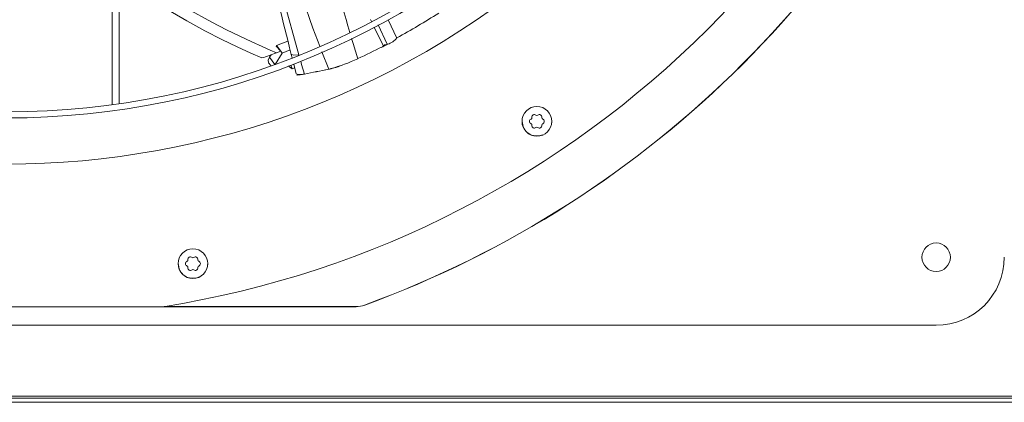
# Model space of a CAD drawing. Units: inches. Extents: x 509 to 738, y -192 to 3.
# Drawn here: x 688 to 698, y -32 to -28 of the extents above; entities that cross this region are included whole.
import ezdxf

# ---------------------------------------------------------------- set-up
doc = ezdxf.new("R2010")
doc.units = ezdxf.units.IN
doc.header["$MEASUREMENT"] = 0
doc.layers.get('0').update_dxf_attribs({"lineweight": 0})

msp = doc.modelspace()

# ---------------------------------------------------------------- linework, layer by layer
at = {"color": 7, "linetype": 'Continuous', "lineweight": 15}
for p, q in [((688.9161, -27.6729), (688.9161, -29.0893)), ((689.7116, -28.1936), (689.4482, -28.0393)), ((689.9806, -28.208), (689.7197, -28.0645)), ((691.9557, -28.3768), (691.8637, -28.1824)), ((689.9046, -28.2984), (689.7116, -28.1936)), ((690.1354, -28.2878), (689.9806, -28.208)), ((690.278, -28.3582), (690.1354, -28.2878)), ((690.0858, -28.3911), (689.9046, -28.2984)), ((690.2507, -28.4711), (690.0858, -28.3911)), ((690.4056, -28.4185), (690.278, -28.3582)), ((690.3951, -28.5377), (690.2507, -28.4711)), ((690.5151, -28.4684), (690.4056, -28.4185)), ((690.6037, -28.5073), (690.5151, -28.4684)), ((690.6653, -28.4656), (690.6703, -28.4574)), ((690.6653, -28.4656), (690.7147, -28.5174)), ((690.7916, -28.4093), (690.6703, -28.4574)), ((690.7147, -28.5174), (690.6703, -28.4574)), ((691.8002, -28.4702), (691.8138, -28.4613)), ((691.8313, -28.4478), (691.8057, -28.4723)), ((691.8376, -28.4515), (691.8057, -28.4723)), ((691.8313, -28.4478), (691.8138, -28.4613)), ((691.8345, -28.453), (691.8313, -28.4478)), ((691.8376, -28.4516), (691.8345, -28.453)), ((691.8406, -28.4501), (691.8376, -28.4516)), ((691.8484, -28.4465), (691.8406, -28.4501)), ((691.8534, -28.4442), (691.8484, -28.4465)), ((691.8534, -28.4442), (691.8574, -28.4424)), ((690.5145, -28.5903), (690.3951, -28.5377)), ((690.5944, -28.5833), (690.5813, -28.6132)), ((690.6109, -28.5559), (690.5944, -28.5833)), ((690.6685, -28.5348), (690.6037, -28.5073)), ((690.6561, -28.6592), (690.7296, -28.5374)), ((690.7147, -28.5174), (690.6685, -28.5348)), ((690.7147, -28.5174), (690.7296, -28.5374)), ((690.7296, -28.5374), (690.8152, -28.5042)), ((690.827, -28.5516), (690.8362, -28.5884)), ((691.5386, -28.5971), (691.5367, -28.598)), ((690.5813, -28.6132), (690.583, -28.6381)), ((690.583, -28.6381), (690.586, -28.6403)), ((690.5844, -28.6405), (690.6086, -28.6725)), ((690.797, -28.6755), (690.8084, -28.6843)), ((690.8084, -28.6843), (690.8377, -28.7065)), ((690.8377, -28.7065), (690.8227, -28.6665)), ((690.8377, -28.7065), (690.8633, -28.6966)), ((690.853, -28.6555), (690.8794, -28.7611)), ((691.2417, -28.707), (691.2413, -28.7066)), ((691.2476, -28.7051), (691.2482, -28.705)), ((691.2476, -28.7051), (691.248, -28.7055)), ((691.248, -28.7055), (691.2491, -28.7052)), ((691.2482, -28.705), (691.2487, -28.7048)), ((691.2487, -28.7048), (691.2491, -28.7052)), ((691.3064, -28.6884), (691.3081, -28.6899)), ((690.8836, -28.7711), (690.8888, -28.7734)), ((690.8888, -28.7734), (690.9085, -28.7715)), ((690.8894, -28.765), (690.8945, -28.7672)), ((690.8945, -28.7672), (690.9232, -28.7679)), ((690.9275, -28.7675), (690.9232, -28.7679)), ((690.9403, -28.7662), (690.9275, -28.7675)), ((690.9399, -28.7659), (690.9396, -28.7664)), ((690.9396, -28.7664), (690.9401, -28.7666)), ((690.9401, -28.7666), (690.9406, -28.7665)), ((690.9406, -28.7665), (690.9403, -28.7662)), ((693.2985, -29.3005), (693.292, -29.2679)), ((693.6096, -29.2679), (693.6081, -29.2755)), ((693.39, -29.4146), (693.3895, -29.4142)), ((693.4508, -29.4267), (693.39, -29.4146)), ((693.4508, -29.4267), (693.4508, -29.4267)), ((689.6248, -30.8222), (689.6183, -30.7895)), ((689.9359, -30.7895), (689.9344, -30.7972)), ((689.7163, -30.9363), (689.7158, -30.9359)), ((689.7771, -30.9484), (689.7163, -30.9363)), ((689.7771, -30.9484), (689.7771, -30.9484)), ((691.6116, -31.2332), (691.6113, -31.2316)), ((686.12, -31.2501), (689.4578, -31.2501)), ((691.5206, -31.2494), (689.4622, -31.2494)), ((689.4705, -31.2476), (691.5203, -31.2477)), ((691.5203, -31.2477), (691.5206, -31.2494)), ((697.7153, -31.4486), (677.8626, -31.4486)), ((703.4441, -32.2062), (649.7696, -32.2062)), ((649.7696, -32.227), (703.4441, -32.227)), ((703.4441, -32.272), (649.7696, -32.272))]:
    msp.add_line(p, q, dxfattribs=at)
at = {"color": 8, "linetype": 'Continuous', "lineweight": 15}
for p, q in [((688.9874, -27.7255), (688.9874, -29.0793)), ((690.9049, -27.8252), (691.0561, -28.271)), ((690.9087, -28.5565), (690.7195, -27.8727)), ((691.6846, -28.2011), (691.6737, -28.1784)), ((691.0561, -28.271), (691.1317, -28.4653)), ((691.7387, -28.3149), (691.7124, -28.2596)), ((691.7562, -28.2373), (691.8534, -28.4442)), ((691.4722, -28.3818), (691.4877, -28.4344)), ((691.8138, -28.4613), (691.7387, -28.3149)), ((691.4877, -28.4344), (691.5367, -28.598)), ((691.7858, -28.4774), (691.8057, -28.4723)), ((690.6526, -28.6605), (690.5944, -28.5833)), ((690.8302, -28.5508), (690.829, -28.5545)), ((690.829, -28.5545), (690.8559, -28.5595)), ((690.8559, -28.5595), (690.9087, -28.5565)), ((691.1554, -28.5261), (691.2269, -28.7099)), ((690.9381, -28.6591), (690.9279, -28.6235)), ((690.968, -28.7617), (690.9381, -28.6591))]:
    msp.add_line(p, q, dxfattribs=at)
at = {"color": 7, "linetype": 'Continuous', "lineweight": 15}
for centre, radius in [((687.7889, -20.7943), 8.4374), ((687.7889, -20.7943), 8.3712), ((693.4508, -29.2679), 0.1588), ((697.7153, -30.7207), 0.1522), ((689.7771, -30.7895), 0.1588)]:
    msp.add_circle(centre, radius, dxfattribs=at)
for centre, radius, start, end in [((687.7889, -20.7943), 10.5881, 279.06872, 350.93128), ((687.7889, -20.7943), 11.1152, 290.11382, 339.88618), ((687.7889, -20.7943), 11.1168, 290.11228, 339.88773), ((574.8541, -57.0817), 119.4306, 13.82069, 14.900122), ((687.7889, -20.7943), 8.9305, 227.63324, 312.36676), ((687.8283, -20.8595), 8.5736, 298.76993, 302.24274), ((691.7932, -28.2422), 0.2103, 287.78187, 320.24415), ((687.9285, -20.8199), 8.5742, 294.90016, 296.84345), ((687.7889, -20.7943), 8.2587, 289.2699, 290.40592), ((690.8013, -27.0583), 1.7063, 285.20297, 295.52988), ((688.8558, -17.5484), 11.4106, 280.66742, 281.99344), ((691.0955, -28.0901), 0.6336, 281.96877, 283.30375), ((691.1932, -28.7465), 0.0498, 46.8111, 47.38656), ((691.0909, -28.0671), 0.6574, 281.97153, 283.26132), ((691.0822, -28.0312), 0.694, 283.26034, 283.79454), ((691.0669, -27.9639), 0.7634, 283.23631, 283.72365), ((691.2386, -28.6673), 0.0393, 285.47659, 293.78678), ((691.1554, -28.188), 0.5248, 283.8972, 294.29506), ((690.8906, -28.3752), 0.3941, 277.23484, 278.0591), ((690.89, -28.3742), 0.3956, 277.34661, 278.16015), ((690.8768, -28.2806), 0.4897, 278.10391, 280.34097), ((690.9157, -28.7901), 0.039, 38.62103, 39.30071), ((690.8728, -28.2562), 0.5148, 278.19742, 280.33808), ((690.8591, -28.1796), 0.5923, 280.27411, 280.59383), ((690.9346, -28.7998), 0.0481, 50.51227, 51.1281), ((690.8558, -28.1598), 0.6127, 280.28189, 280.59174), ((690.9375, -28.8006), 0.0494, 51.25298, 51.85915), ((688.8717, -17.6244), 11.3333, 280.66156, 281.99638), ((693.382, -29.2281), 0.0159, 292.51818, 7.48182), ((693.4246, -29.2225), 0.0271, 52.51818, 187.48182), ((693.4508, -29.1884), 0.0159, 232.51818, 307.48182), ((693.477, -29.2225), 0.0271, 352.51818, 127.48182), ((693.5196, -29.2281), 0.0159, 172.51818, 247.48182), ((693.4505, -29.2681), 0.1562, 179.91593, 292.18407), ((693.3985, -29.2679), 0.0271, 112.51818, 180), ((693.3985, -29.2679), 0.0271, 180, 247.48182), ((693.382, -29.3076), 0.0159, 352.51818, 67.48182), ((693.4246, -29.3132), 0.0271, 172.51818, 307.48182), ((693.4508, -29.3473), 0.0159, 52.51818, 127.48182), ((693.477, -29.3132), 0.0271, 232.51818, 7.48182), ((693.5196, -29.3076), 0.0159, 112.51818, 187.48182), ((693.5031, -29.2679), 0.0271, 0, 67.48182), ((693.5031, -29.2679), 0.0271, 292.51818, 0), ((689.7768, -30.7898), 0.1562, 179.91593, 292.18407), ((689.7248, -30.7895), 0.0271, 112.51818, 180), ((689.7248, -30.7895), 0.0271, 180, 247.48182), ((689.7083, -30.7498), 0.0159, 292.51818, 7.48182), ((689.751, -30.7442), 0.0271, 52.51818, 187.48182), ((689.7771, -30.7101), 0.0159, 232.51818, 307.48182), ((689.8033, -30.7442), 0.0271, 352.51818, 127.48182), ((689.8459, -30.7498), 0.0159, 172.51818, 247.48182), ((689.8294, -30.7895), 0.0271, 360, 67.48182), ((689.8294, -30.7895), 0.0271, 292.51818, 360), ((697.7153, -30.7207), 0.7279, 270, 0), ((689.7083, -30.8292), 0.0159, 352.51818, 67.48182), ((689.751, -30.8348), 0.0271, 172.51818, 307.48182), ((689.7771, -30.8689), 0.0159, 52.51818, 127.48182), ((689.8033, -30.8348), 0.0271, 232.51818, 7.48182), ((689.8459, -30.8292), 0.0159, 112.51818, 187.48182), ((691.5203, -30.9831), 0.2646, 269.99697, 290.11382)]:
    msp.add_arc(centre, radius, start, end, dxfattribs=at)
at = {"color": 8, "linetype": 'Continuous', "lineweight": 15}
msp.add_arc((942.5552, 44.1929), 261.3617, 195.600771, 196.106786, dxfattribs=at)
at = {"color": 7, "linetype": 'Continuous', "lineweight": 15}
for start_param, end_param in [(4.1262107, 4.1290129), (4.0904059, 4.0931681)]:
    msp.add_ellipse((689.4545, -19.1287), major_axis=(7.0272, 7.0272), ratio=0.9715062, start_param=start_param, end_param=end_param, dxfattribs=at)

doc.saveas('drawing.dxf')
